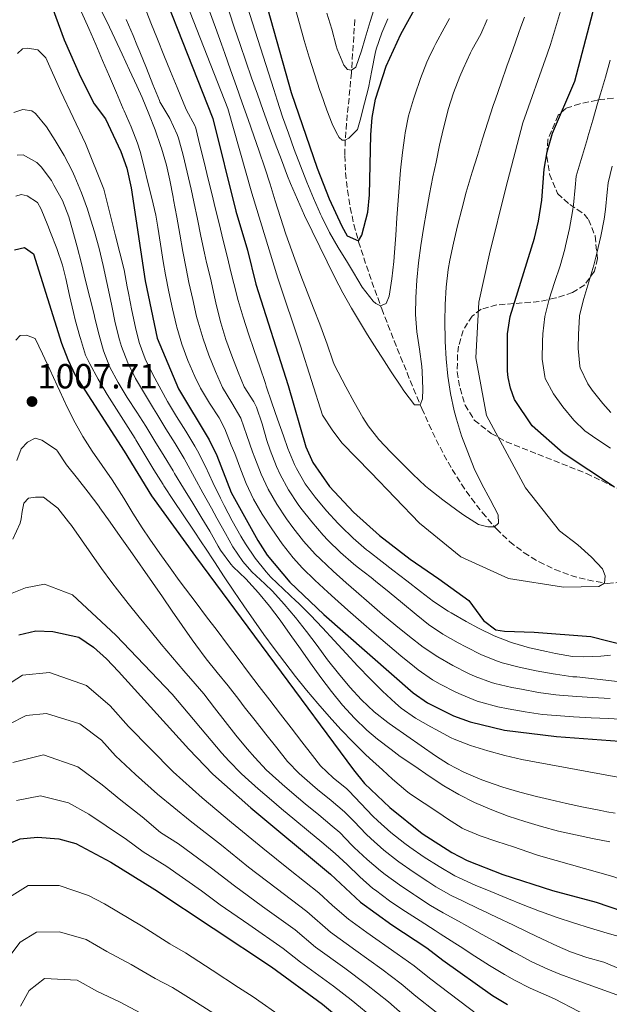
# Model space of a CAD drawing. Units: metres. Extents: x 637407 to 640847, y 4766829 to 4769195.
# Drawn here: x 639686 to 639855, y 4767182 to 4767464 of the extents above; entities that cross this region are included whole.
import ezdxf

# ---------------------------------------------------------------- set-up
doc = ezdxf.new("R2010")
doc.units = ezdxf.units.M
doc.header["$MEASUREMENT"] = 0
doc.linetypes.add('DGN Style 3', pattern=[2.435891, 1.739922, -0.695969])
for name, color, linetype, lineweight in [('Barranco lineal', 142, 'DGN Style 3', 13), ('Cota de punto acotado terreno', 7, 'Continuous', 0), ('Curva de nivel directora', 30, 'Continuous', 30), ('Curva de nivel intermedia', 30, 'Continuous', 0), ('Punto acotado terreno (símbolo)', 7, 'Continuous', 0), ('Zona arbolada', 92, 'DGN Style 3', 0)]:
    doc.layers.add(name, color=color, linetype=linetype, lineweight=lineweight)
doc.styles.add('Style-Arial', font='arial.ttf')

# ---------------------------------------------------------------- blocks, each defined once
blk = doc.blocks.new('5PATER')
at = {"layer": 'Punto acotado terreno (símbolo)', "linetype": 'Continuous', "lineweight": 0}
h = blk.add_hatch(color=51, dxfattribs=at)
edge = h.paths.add_edge_path()
edge.add_ellipse((0, 0), major_axis=(-0.11, -0.111), ratio=0.999422, start_angle=0, end_angle=360)

msp = doc.modelspace()

# ---------------------------------------------------------------- linework, layer by layer
at = {"layer": 'Barranco lineal', "color": 142, "linetype": 'DGN Style 3', "lineweight": 13}
for points in [[(639782.37, 4767464.14, 911.27), (639782.06, 4767459.3, 912.52), (639781.74, 4767454.47, 913.77), (639781.43, 4767449.64, 915), (639781.38, 4767448.93, 915.18), (639780.96, 4767444.1, 916.4), (639780.46, 4767439.27, 917.61), (639779.98, 4767434.44, 918.82), (639779.61, 4767429.6, 920), (639779.51, 4767425.19, 920.96), (639779.72, 4767420.23, 921.82), (639780.24, 4767415.25, 922.57), (639781.04, 4767410.3, 923.3), (639782.11, 4767405.45, 924.08), (639783.46, 4767400.53, 925.05), (639784.91, 4767395.94, 926.23)], [(639784.91, 4767395.94, 926.23), (639786.45, 4767391.36, 927.57), (639788.07, 4767386.78, 928.88), (639789.76, 4767382.2, 930), (639790.09, 4767381.32, 930.18), (639791.84, 4767376.73, 931.11), (639793.62, 4767372.15, 931.99), (639795.45, 4767367.57, 932.82), (639797.3, 4767362.99, 933.6), (639799.19, 4767358.41, 934.33), (639801.11, 4767353.83, 935), (639801.58, 4767352.71, 935.16), (639803.56, 4767348.21, 935.78), (639805.64, 4767343.81, 936.39), (639807.86, 4767339.5, 936.99), (639810.26, 4767335.27, 937.58), (639812.87, 4767331.1, 938.17), (639815.73, 4767326.98, 938.77), (639818.87, 4767322.9, 939.37), (639822.35, 4767318.85, 940), (639822.89, 4767318.26, 940.09), (639826.71, 4767314.58, 940.76), (639830.79, 4767311.43, 941.46), (639835.09, 4767308.78, 942.18), (639839.57, 4767306.62, 942.91), (639844.22, 4767304.91, 943.63), (639848.99, 4767303.62, 944.33), (639853.85, 4767302.74, 945), (639854.61, 4767302.65, 945.09), (639859.54, 4767303.02, 945.42)]]:
    msp.add_polyline3d(points, dxfattribs=at)
at = {"layer": 'Curva de nivel directora', "color": 30, "linetype": 'Continuous', "lineweight": 30, "flags": 128}
for points, elevation in [([(639719.88, 4767491.25), (639741.77, 4767435.84), (639748.32, 4767409.24), (639751.66, 4767398.11), (639754.05, 4767388.33), (639763.34, 4767359.33), (639768.31, 4767341.81), (639770.33, 4767337.25), (639775.16, 4767330.41), (639782, 4767323.06), (639789.44, 4767316.41), (639798.2, 4767309.62), (639806.37, 4767303.94), (639815.02, 4767297.79), (639819.22, 4767291.99), (639822.7, 4767289.34), (639825.15, 4767289), (639833.68, 4767288.65), (639849.88, 4767287.45), (639860.01, 4767284.81)], 950), ([(639751.46, 4767488.49), (639764.14, 4767443.29), (639771.6, 4767421.57), (639775.01, 4767412.84), (639778.61, 4767404.99), (639780.21, 4767402.2), (639783.39, 4767400.76), (639784.42, 4767402.39), (639786.07, 4767409.01), (639786.57, 4767413.98), (639786.94, 4767431.12), (639787.35, 4767436.1), (639788.33, 4767441.31), (639791.37, 4767450.82), (639795.57, 4767459.98), (639800.48, 4767468.98)], 925), ([(639856.69, 4767330.17), (639842, 4767339.99), (639833.1, 4767347.75), (639828.09, 4767355.3), (639826.92, 4767358.6), (639826.28, 4767361.66), (639826.02, 4767363.41), (639826.04, 4767374.16), (639826.79, 4767379.1), (639833.74, 4767401.55), (639834.89, 4767406.41), (639835.87, 4767412.44), (639836.57, 4767421.3), (639837.41, 4767426.23), (639838.89, 4767431.66), (639845.31, 4767446.51), (639852.1, 4767472.48)], 950), ([(639695.74, 4767467.75), (639699.21, 4767458.37), (639703.89, 4767447.78), (639707.82, 4767439.99), (639711.05, 4767435.73), (639715.44, 4767426.34), (639717.11, 4767421.63), (639718.4, 4767415.93), (639722.37, 4767389.3), (639725.83, 4767372.91), (639731.88, 4767358.34), (639740.65, 4767343.77), (639742.91, 4767339.31), (639747.02, 4767328.66), (639754.64, 4767314.95), (639757.33, 4767310.72), (639763.73, 4767303.01), (639773.48, 4767293.77), (639799.06, 4767271.34), (639803.17, 4767268.43), (639810.62, 4767264.69), (639815.4, 4767262.95), (639825.15, 4767260.57), (639840.07, 4767258.81), (639858.13, 4767257.49)], 975), ([(639684.96, 4767398.2), (639687.83, 4767398.86), (639690.41, 4767397.08), (639698.44, 4767371.49), (639700.21, 4767366.8), (639702.36, 4767362.28), (639716.37, 4767340.56), (639724.22, 4767327.77), (639736.78, 4767310.3), (639782.01, 4767249.2), (639785.17, 4767245.35), (639792.35, 4767238.41), (639801.67, 4767231.02), (639810.1, 4767225.58), (639814.52, 4767223.27), (639824.7, 4767219.29), (639838.97, 4767214.7), (639851.4, 4767211.36), (639874.31, 4767203.52)], 1000), ([(639686.23, 4767287.95), (639691.1, 4767289.08), (639695.91, 4767288.9), (639703.41, 4767287.21), (639707.63, 4767284.34), (639711.36, 4767281), (639714.79, 4767277.37), (639734.84, 4767255.19), (639741.76, 4767247.99), (639752.61, 4767238.37), (639775.43, 4767219.31), (639784, 4767211.35), (639792.99, 4767204.82), (639803.02, 4767198.24), (639807.57, 4767194.67), (639821.77, 4767184.57), (639826.04, 4767182.01)], 1025), ([(639647.15, 4767165), (639672.93, 4767216.75), (639675.56, 4767220.94), (639678.91, 4767224.65), (639682.76, 4767227.84), (639686.61, 4767229.46), (639691.59, 4767229.99), (639697.65, 4767229.48), (639702.52, 4767228.18), (639712.59, 4767222.79), (639725.19, 4767214.94), (639758.52, 4767192.78), (639773.15, 4767182.12), (639784.62, 4767172.46)], 1050)]:
    msp.add_lwpolyline(points, dxfattribs=dict(at, elevation=elevation))
at = {"layer": 'Curva de nivel intermedia', "color": 30, "linetype": 'Continuous', "lineweight": 0, "flags": 128}
for points, elevation in [([(639728.3, 4767484.01), (639746.02, 4767438.64), (639752.94, 4767414.39), (639760.36, 4767390.1), (639766.81, 4767370.72), (639773.1, 4767350.79), (639775.89, 4767346.63), (639778.62, 4767342.91), (639786.92, 4767334.42), (639800.92, 4767319.94), (639812.67, 4767310.24), (639826.3, 4767304.06), (639842.07, 4767301.58), (639852.15, 4767301.71), (639853.85, 4767302.74), (639854.03, 4767304.85), (639853.22, 4767306.77), (639850.11, 4767310.2)], 945), ([(639859.96, 4767263.65), (639854.96, 4767263.91), (639849.97, 4767264.18), (639844.98, 4767264.46), (639839.99, 4767264.76), (639836.11, 4767265.11), (639831.15, 4767265.83), (639826.23, 4767266.71), (639823.26, 4767267.31), (639818.43, 4767268.61), (639817.42, 4767268.94), (639812.77, 4767270.77), (639811.25, 4767271.47), (639806.81, 4767273.77), (639804.64, 4767275.03), (639800.52, 4767277.86), (639799.4, 4767278.75), (639795.53, 4767281.9), (639791.69, 4767285.11), (639787.91, 4767288.37), (639784.15, 4767291.65), (639780.4, 4767294.97), (639776.67, 4767298.3), (639774.63, 4767300.13), (639770.96, 4767303.53), (639767.38, 4767307.02), (639764.68, 4767309.98), (639761.59, 4767313.93), (639758.61, 4767318.24), (639755.89, 4767322.43), (639753.38, 4767326.76), (639751.28, 4767331.29), (639749.78, 4767335.14), (639747.99, 4767339.81), (639747.03, 4767342.24), (639745.19, 4767346.88), (639743.54, 4767350.08), (639740.75, 4767354.25), (639738.17, 4767358.54), (639736.59, 4767361.91), (639734.61, 4767366.5), (639732.88, 4767371.2), (639731.47, 4767376), (639731.37, 4767376.4), (639730.22, 4767381.27), (639729.17, 4767386.15), (639728.23, 4767391.06), (639727.56, 4767394.84), (639726.77, 4767399.78), (639726, 4767404.72), (639725.55, 4767407.59), (639725.44, 4767408.16), (639724.28, 4767413.02), (639723.02, 4767417.86), (639722.17, 4767421.5), (639720.99, 4767426.36), (639720.23, 4767428.79), (639718.36, 4767433.43), (639716.34, 4767438.01), (639716.1, 4767438.59), (639714.15, 4767443.2), (639712.19, 4767447.8), (639710.21, 4767452.39), (639708.23, 4767456.98), (639706.24, 4767461.57), (639704.19, 4767466.3)], 970), ([(639709.97, 4767466.51), (639712.15, 4767462.01), (639713.71, 4767458.76), (639715.84, 4767454.24), (639717.93, 4767449.7), (639719.99, 4767445.14), (639721.5, 4767441.79), (639723.46, 4767437.19), (639725.27, 4767432.53), (639726.9, 4767427.81), (639727.08, 4767427.27), (639728.46, 4767422.46), (639729.42, 4767418.17), (639730.36, 4767413.26), (639730.51, 4767412.5), (639731.41, 4767407.58), (639732.28, 4767402.66), (639733.16, 4767397.74), (639734.09, 4767392.83), (639734.9, 4767388.83), (639735.97, 4767383.95), (639737.11, 4767379.09), (639737.52, 4767377.5), (639738.94, 4767372.71), (639740.61, 4767367.99), (639742.46, 4767363.35), (639744.46, 4767358.75), (639747.21, 4767354.32), (639749.72, 4767349.99), (639751.45, 4767345.04), (639753.06, 4767340.31), (639753.71, 4767338.57), (639755.53, 4767333.92), (639757.56, 4767329.65), (639760.07, 4767325.33), (639762.83, 4767321.15), (639764.59, 4767318.66), (639767.66, 4767314.72), (639771.04, 4767311.03), (639772.5, 4767309.59), (639776.14, 4767306.16), (639779.86, 4767302.83), (639782.73, 4767300.31), (639786.49, 4767297.03), (639790.28, 4767293.78), (639794.12, 4767290.57), (639798.01, 4767287.44), (639801.97, 4767284.39), (639806.12, 4767281.59), (639810.45, 4767279.1), (639814.92, 4767276.86), (639816.79, 4767276.02), (639821.47, 4767274.26), (639822.44, 4767273.97), (639827.31, 4767272.84), (639830.04, 4767272.31), (639834.96, 4767271.42), (639839.91, 4767270.71), (639840.94, 4767270.59), (639845.92, 4767270.21), (639850.41, 4767269.94), (639855.4, 4767269.7)], 965), ([(639722.21, 4767467.86), (639724.04, 4767463.21), (639725.89, 4767458.56), (639727.76, 4767453.93), (639729.64, 4767449.3), (639731.53, 4767444.67), (639733.43, 4767440.05), (639734.19, 4767438.23), (639736.56, 4767433.83), (639736.84, 4767433), (639738.03, 4767428.14), (639739.23, 4767423.29), (639740.41, 4767418.43), (639741.6, 4767413.57), (639742.33, 4767410.58), (639743.51, 4767405.72), (639744.7, 4767400.86), (639745.8, 4767396.35), (639746.98, 4767391.49), (639747.71, 4767388.53), (639748.99, 4767383.7), (639750.42, 4767378.9), (639751.95, 4767374.14), (639753.54, 4767369.4), (639755.17, 4767364.67), (639756.78, 4767359.93), (639757.04, 4767359.13), (639758.64, 4767354.39), (639760.27, 4767349.67), (639761.93, 4767344.95), (639763.23, 4767341.31), (639765.11, 4767336.68), (639765.67, 4767335.53), (639768.19, 4767331.21), (639771.06, 4767327.32), (639774.23, 4767323.45), (639777.62, 4767319.77), (639778.35, 4767319.05), (639781.94, 4767315.58), (639785.72, 4767312.29), (639786.25, 4767311.88), (639790.2, 4767308.82), (639793.26, 4767306.45), (639797.21, 4767303.39), (639801.16, 4767300.33), (639804.91, 4767297.42), (639809.11, 4767294.71), (639809.9, 4767294.24), (639814.21, 4767291.71), (639817.74, 4767289.78), (639822.24, 4767287.6), (639826.9, 4767285.79), (639827.53, 4767285.57), (639832.33, 4767284.18), (639837.21, 4767283.09), (639839.75, 4767282.6), (639844.67, 4767281.73), (639847.78, 4767281.56), (639852.77, 4767281.83), (639855.54, 4767282.05)], 955), ([(639740.82, 4767466.57), (639742.5, 4767461.86), (639744.18, 4767457.15), (639745.15, 4767454.42), (639746.83, 4767449.71), (639748.5, 4767445), (639750.16, 4767440.28), (639751.82, 4767435.57), (639753.48, 4767430.85), (639755.02, 4767426.47), (639756.62, 4767421.73), (639758.14, 4767416.96), (639759.62, 4767412.19), (639761.11, 4767407.41), (639762.66, 4767402.66), (639763.48, 4767400.25), (639765.17, 4767395.55), (639766.92, 4767390.86), (639768.71, 4767386.2), (639770.52, 4767381.53), (639772.32, 4767376.87), (639774.09, 4767372.19), (639774.48, 4767371.15), (639776.06, 4767366.41), (639776.47, 4767365.37), (639778.72, 4767360.91), (639779.8, 4767358.95), (639782.16, 4767354.55), (639784.63, 4767350.21), (639786.15, 4767347.82), (639789.22, 4767343.87), (639792.65, 4767340.24), (639795.42, 4767337.47), (639798.96, 4767333.93), (639802.62, 4767330.53), (639803.59, 4767329.7), (639807.51, 4767326.59), (639811.55, 4767323.65), (639813.59, 4767322.18), (639817.78, 4767319.47), (639820.41, 4767318.87), (639822.35, 4767318.85), (639823.49, 4767319.87), (639823.39, 4767322.25), (639821.13, 4767326.68), (639818.67, 4767331.06), (639816.51, 4767335.57), (639814.67, 4767340.22), (639812.94, 4767344.89), (639811.42, 4767349.67), (639810.77, 4767352.1), (639809.73, 4767357.04), (639808.99, 4767362), (639808.51, 4767366.97), (639808.26, 4767371.94), (639808.24, 4767372.54), (639808.15, 4767377.53), (639808.22, 4767382.54), (639808.52, 4767387.54), (639809.12, 4767392.52), (639809.6, 4767395.22), (639810.63, 4767400.15), (639811.75, 4767405.03), (639812.96, 4767409.87), (639814.26, 4767414.68), (639815.66, 4767419.48), (639815.95, 4767420.43), (639817.43, 4767425.21), (639818.91, 4767429.99), (639820.42, 4767434.75), (639821.98, 4767439.5), (639822.6, 4767441.32), (639824.24, 4767446.05), (639825.88, 4767450.77), (639827.55, 4767455.49), (639829.23, 4767460.2), (639829.9, 4767462.07), (639830.93, 4767464.84)], 940), ([(639746.43, 4767466.33), (639747.98, 4767461.7), (639749.59, 4767456.97), (639751.2, 4767452.24), (639752.84, 4767447.51), (639754.5, 4767442.8), (639756.17, 4767438.09), (639757.87, 4767433.38), (639759.6, 4767428.69), (639761.35, 4767424), (639763.13, 4767419.33), (639763.97, 4767417.21), (639765.93, 4767412.61), (639768.01, 4767408.07), (639770.18, 4767403.56), (639772.37, 4767399.06), (639774.43, 4767394.79), (639776.65, 4767390.3), (639778.95, 4767385.86), (639781.38, 4767381.5), (639783.38, 4767378.14), (639786.02, 4767373.89), (639788.69, 4767369.66), (639790.08, 4767367.48), (639792.8, 4767363.29), (639795.53, 4767359.1), (639796.42, 4767357.78), (639799.45, 4767353.8), (639801.11, 4767353.83), (639801.74, 4767355.56), (639801.81, 4767358.31), (639801.65, 4767363.31), (639801.52, 4767364.77), (639800.84, 4767369.74), (639800.12, 4767374.7), (639799.75, 4767379.67), (639799.79, 4767384.51), (639800.08, 4767389.5), (639800.58, 4767394.49), (639801.27, 4767399.47), (639802.05, 4767404.34), (639802.89, 4767409.27), (639803.78, 4767414.18), (639804.73, 4767419.09), (639805.6, 4767423.33), (639806.64, 4767428.22), (639807.76, 4767433.09), (639808.99, 4767437.94), (639809.12, 4767438.44), (639810.6, 4767443.21), (639812.38, 4767447.89), (639813.33, 4767450.08), (639815.47, 4767454.59), (639815.99, 4767455.62), (639818.41, 4767459.99), (639820.25, 4767464.18)], 935), ([(639751.58, 4767467.98), (639753.07, 4767463.21), (639754.58, 4767458.44), (639756.11, 4767453.68), (639757.64, 4767448.92), (639759.17, 4767444.16), (639760.16, 4767441.09), (639761.72, 4767436.34), (639763.35, 4767431.62), (639765.05, 4767426.92), (639766.82, 4767422.25), (639768.66, 4767417.6), (639770.58, 4767412.97), (639772.58, 4767408.37), (639772.9, 4767407.65), (639775.12, 4767403.16), (639777.61, 4767398.84), (639780.23, 4767394.57), (639782, 4767391.69), (639784.44, 4767387.52), (639787.57, 4767383.53), (639788.36, 4767382.78), (639789.76, 4767382.2), (639791.3, 4767382.78), (639792.2, 4767384.95), (639792.92, 4767389.91), (639793.52, 4767394.87), (639793.75, 4767397.39), (639794.09, 4767402.38), (639794.41, 4767407.37), (639794.73, 4767412.36), (639795.01, 4767416.08), (639795.46, 4767421.06), (639796, 4767426.03), (639796.67, 4767430.99), (639796.78, 4767431.68), (639797.77, 4767436.58), (639799.14, 4767441.39), (639799.51, 4767442.53), (639801.14, 4767447.27), (639802.97, 4767451.91), (639803.54, 4767453.2), (639804.93, 4767456.13), (639805.52, 4767457.29), (639807.92, 4767461.68), (639809.45, 4767464.49)], 930), ([(639765.22, 4767467.83), (639766.53, 4767463), (639767.9, 4767458.19), (639769.34, 4767453.41), (639770.85, 4767448.64), (639772.39, 4767443.88), (639772.72, 4767442.88), (639774.39, 4767438.17), (639775.93, 4767434.3), (639777.02, 4767431.94), (639777.88, 4767430.35), (639778.78, 4767429.64), (639779.61, 4767429.6), (639780.65, 4767430.18), (639783.1, 4767432.71), (639783.94, 4767435.33), (639785.17, 4767440.18), (639786.26, 4767444.63), (639787.24, 4767449.53), (639788.21, 4767454.43), (639788.5, 4767455.63), (639790.08, 4767460.37), (639791.83, 4767464.39)], 920), ([(639774.35, 4767466.03), (639775.78, 4767461.44), (639777, 4767456.59), (639777.27, 4767455.65), (639779.24, 4767451.09), (639780.26, 4767449.84), (639781.43, 4767449.64), (639782.69, 4767450.5), (639784.28, 4767455.24), (639785.36, 4767458.79), (639786.79, 4767463.58), (639788.29, 4767468.5)], 915), ([(639850.11, 4767310.2), (639846.17, 4767313.73), (639840.89, 4767317.74), (639831.2, 4767330.02), (639820.02, 4767350.75), (639816.95, 4767367.21), (639817.87, 4767383.17), (639820.89, 4767397.02), (639825.58, 4767415.94), (639830.4, 4767434.53), (639837.42, 4767454.22), (639838.33, 4767456.97), (639839.8, 4767461.75), (639841.26, 4767466.54)], 945), ([(639716.96, 4767464.2), (639718.95, 4767459.61), (639720.04, 4767456.95), (639720.88, 4767454.88), (639722.74, 4767450.24), (639724.6, 4767445.6), (639726.47, 4767440.96), (639726.61, 4767440.62), (639729.19, 4767436.33), (639729.48, 4767435.8), (639731.56, 4767431.24), (639731.9, 4767430.16), (639733.21, 4767425.32), (639734.42, 4767420.47), (639735.54, 4767415.6), (639736.35, 4767411.91), (639737.36, 4767407.02), (639738.35, 4767402.11), (639739.36, 4767397.22), (639739.94, 4767394.59), (639741.13, 4767389.73), (639741.38, 4767388.72), (639742.4, 4767383.83), (639742.76, 4767382.16), (639744.01, 4767377.32), (639745.49, 4767372.55), (639747.17, 4767367.83), (639748.99, 4767363.16), (639750.75, 4767358.93), (639753.44, 4767354.7), (639754.26, 4767353.11), (639755.83, 4767348.36), (639757.23, 4767343.56), (639758.15, 4767340.81), (639759.95, 4767336.15), (639761, 4767333.81), (639763.41, 4767329.42), (639766.19, 4767325.26), (639766.95, 4767324.22), (639770.02, 4767320.26), (639773.29, 4767316.49), (639774.69, 4767315.04), (639778.27, 4767311.53), (639782, 4767308.21), (639783.05, 4767307.36), (639787.01, 4767304.3), (639788.31, 4767303.28), (639792.19, 4767300.14), (639796.03, 4767296.94), (639799.88, 4767293.75)], 960), ([(639685.87, 4767454.48), (639687.29, 4767455.78), (639688.73, 4767455.97), (639691.62, 4767455.47), (639693.93, 4767453.19), (639698.2, 4767443.57), (639705.34, 4767428.69), (639710.57, 4767415.6), (639713.91, 4767402.21), (639716.34, 4767392.47), (639717.24, 4767387.55), (639717.58, 4767385.74), (639718.54, 4767380.83), (639719.59, 4767375.95), (639720.7, 4767371.69), (639722.4, 4767366.98), (639724.54, 4767362.46), (639726.93, 4767358.05), (639728.78, 4767354.79), (639731.36, 4767350.49), (639734.03, 4767346.27), (639736.6, 4767341.98), (639737.36, 4767340.57), (639739.61, 4767336.11), (639741.75, 4767331.59), (639743.92, 4767327.08), (639744.97, 4767324.98), (639747.31, 4767320.57), (639749.76, 4767316.21), (639751.06, 4767314.02), (639753.82, 4767309.83), (639756.96, 4767305.93), (639758.33, 4767304.46), (639761.95, 4767301), (639765.6, 4767297.59), (639766.14, 4767297.08), (639769.66, 4767293.54), (639773.1, 4767289.92), (639776.49, 4767286.25), (639779.87, 4767282.57), (639783.27, 4767278.91), (639786.73, 4767275.3), (639790.29, 4767271.77), (639793.98, 4767268.36), (639795.65, 4767266.91), (639799.74, 4767264.03), (639804.12, 4767261.6), (639805.53, 4767260.82), (639809.93, 4767258.45), (639810.79, 4767258.04), (639815.44, 4767256.2), (639820.45, 4767254.66), (639825.29, 4767253.34), (639830.15, 4767252.15), (639857.66, 4767247.11)], 980), ([(639855.56, 4767341.41), (639851.36, 4767344.13), (639848.14, 4767346.32), (639845.06, 4767349.39), (639841.88, 4767353.24), (639839.26, 4767356.97), (639836.88, 4767361.36), (639836.73, 4767361.9), (639836.02, 4767366.85), (639836.07, 4767371.89), (639836.2, 4767374.12), (639836.72, 4767379.09), (639838.01, 4767384.07), (639839.54, 4767388.86), (639841.09, 4767393.61), (639842.45, 4767398.4), (639842.69, 4767399.38), (639843.78, 4767404.26), (639844.7, 4767409.18), (639844.97, 4767411.1), (639845.42, 4767416.08), (639845.7, 4767419.34), (639847.1, 4767424.08), (639847.48, 4767425.34), (639848.9, 4767430.12), (639849.04, 4767430.58), (639850.45, 4767435.35), (639851.85, 4767440.08), (639852.69, 4767442.9), (639854.11, 4767447.69), (639855.44, 4767452.5)], 955), ([(639728.29, 4767346.96), (639725.68, 4767351.23), (639724.79, 4767352.71), (639722.16, 4767357), (639719.63, 4767361.33), (639717.37, 4767365.79), (639715.58, 4767370.47), (639715.01, 4767372.43), (639713.84, 4767377.29), (639712.8, 4767382.18), (639712.41, 4767383.94), (639711.37, 4767388.83), (639710.33, 4767393.72), (639709.18, 4767398.58), (639707.84, 4767403.39), (639706.38, 4767408.18), (639705.87, 4767409.84), (639704.17, 4767414.54), (639702.21, 4767419.14), (639701.46, 4767420.78), (639699.18, 4767425.23), (639696.64, 4767429.52), (639694.14, 4767433.45), (639690.95, 4767437.23), (639689.95, 4767437.97), (639687.4, 4767438.36), (639684.81, 4767437.49)], 985), ([(639685.73, 4767425.31), (639687.5, 4767425.4), (639691.42, 4767423.2), (639692.61, 4767422), (639695.56, 4767418.01), (639696.29, 4767416.74), (639698.69, 4767412.32), (639700.51, 4767407.69), (639701.58, 4767403.9), (639702.89, 4767399.08), (639704.13, 4767394.24), (639705.33, 4767389.4), (639706.52, 4767384.54), (639707.74, 4767379.69), (639708.01, 4767378.62), (639709.21, 4767373.76), (639710.46, 4767369.24), (639712.29, 4767364.6), (639714.62, 4767360.18), (639717.24, 4767355.92), (639720, 4767351.72), (639722.57, 4767347.67), (639725.17, 4767343.4), (639727.77, 4767339.13), (639730.37, 4767334.86), (639730.79, 4767334.17), (639733.39, 4767329.9), (639736, 4767325.63), (639738.6, 4767321.36), (639740.87, 4767317.64), (639743.29, 4767313.26), (639743.92, 4767312.16), (639746.89, 4767308.13), (639747.56, 4767307.38), (639751.19, 4767303.95), (639754.79, 4767299.98), (639757.94, 4767296.1), (639760.96, 4767292.11), (639763.89, 4767288.03), (639766.79, 4767283.9), (639769.69, 4767279.76), (639772.65, 4767275.66), (639775.69, 4767271.65), (639778.88, 4767267.77), (639782.23, 4767264.08), (639785.8, 4767260.62), (639788.83, 4767258.05), (639792.8, 4767255.02), (639795.35, 4767253.08), (639799.52, 4767250.24)], 990), ([(639855.66, 4767351.58), (639853.37, 4767354.14), (639850.25, 4767358.02), (639849.02, 4767359.82), (639846.87, 4767364.35), (639846.75, 4767364.91), (639846.31, 4767369.91), (639846.35, 4767374.08), (639846.65, 4767379.07), (639846.7, 4767379.37), (639847.87, 4767384.26), (639849.33, 4767389.04), (639850.78, 4767393.82), (639851.64, 4767397.21), (639852.72, 4767402.09), (639853.68, 4767407), (639854.08, 4767409.76), (639854.59, 4767414.73), (639854.87, 4767417.37), (639856.05, 4767422.19)], 960), ([(639685.33, 4767413.61), (639686.88, 4767414.03), (639688.65, 4767413.67), (639691.57, 4767411.79), (639692.64, 4767409.8), (639694.51, 4767405.19), (639695.29, 4767403.2), (639697.12, 4767398.54), (639698.71, 4767393.8), (639699.66, 4767389.99), (639700.7, 4767385.1), (639701.84, 4767380.24), (639702.39, 4767378.19), (639703.73, 4767373.37), (639703.88, 4767372.81), (639705.33, 4767368.02), (639706.55, 4767365.51), (639708.93, 4767361.1), (639711.49, 4767356.8), (639714.14, 4767352.57), (639716.82, 4767348.36), (639719.47, 4767344.12), (639719.68, 4767343.77), (639722.26, 4767339.48), (639724.85, 4767335.21), (639727.51, 4767330.97), (639727.74, 4767330.61), (639730.48, 4767326.43), (639733.26, 4767322.27), (639736.05, 4767318.13), (639738.82, 4767313.97), (639739.44, 4767313.03), (639742.17, 4767308.84), (639745, 4767304.55), (639747.79, 4767300.39), (639750.61, 4767296.24), (639753.47, 4767292.12), (639756.37, 4767288.03), (639759.32, 4767283.97), (639762.33, 4767279.96), (639765.39, 4767276), (639768.53, 4767272.09), (639771.74, 4767268.25), (639775.02, 4767264.47), (639778.39, 4767260.77), (639781.86, 4767257.15), (639785.42, 4767253.63), (639786.54, 4767252.56), (639790.26, 4767249.21), (639793.16, 4767246.57), (639796.96, 4767243.32), (639798.05, 4767242.48), (639802.17, 4767239.66), (639806.37, 4767236.93), (639808.86, 4767235.23), (639813.11, 4767232.57), (639813.66, 4767232.28)], 995), ([(639685.41, 4767372.3), (639686.6, 4767373.65), (639688.43, 4767373.79), (639690.88, 4767372.78), (639693.01, 4767368.45), (639695.1, 4767363.9), (639697.19, 4767359.36), (639697.97, 4767357.68), (639700.1, 4767353.15), (639702.32, 4767348.67), (639704.52, 4767344.73), (639707.22, 4767340.52), (639710.07, 4767336.41), (639712.9, 4767332.29), (639713.57, 4767331.27), (639716.25, 4767327.04), (639718.89, 4767322.8), (639721.56, 4767318.57), (639723.72, 4767315.28), (639726.58, 4767311.17), (639729.51, 4767307.12), (639732.14, 4767303.51), (639733.95, 4767301.11), (639736.95, 4767297.11), (639739.95, 4767293.11), (639742.95, 4767289.11), (639745.95, 4767285.11), (639748.96, 4767281.12), (639751.97, 4767277.13), (639754.99, 4767273.14), (639758.02, 4767269.17), (639761.06, 4767265.2), (639764.11, 4767261.23), (639767.17, 4767257.28), (639770.25, 4767253.34), (639772.57, 4767250.4), (639776.18, 4767246.95), (639780.06, 4767243.81), (639780.69, 4767243.22), (639784.13, 4767239.6), (639787.55, 4767235.96), (639788.96, 4767234.59), (639792.71, 4767231.28), (639796.64, 4767228.18), (639798.14, 4767227.09), (639802.25, 4767224.25), (639806.46, 4767221.55), (639810.98, 4767218.88), (639812.22, 4767218.26), (639816.79, 4767216.23), (639821.27, 4767214.37), (639825.9, 4767212.47), (639830.53, 4767210.6), (639835.19, 4767208.79), (639835.53, 4767208.67), (639840.23, 4767206.97), (639844.98, 4767205.4), (639849.76, 4767203.91), (639854.55, 4767202.48), (639859.35, 4767201.09)], 1005), ([(639856.88, 4767236.79), (639854.46, 4767237.23), (639852.73, 4767237.55), (639847.83, 4767238.51), (639842.94, 4767239.57), (639838.07, 4767240.7), (639834.38, 4767241.59), (639829.54, 4767242.85), (639824.76, 4767244.29), (639820.03, 4767245.93), (639818.23, 4767246.61), (639813.6, 4767248.59), (639809.16, 4767250.89), (639805.42, 4767253.25), (639801.32, 4767256.11), (639797.22, 4767258.97), (639793.13, 4767261.85), (639792.24, 4767262.48), (639791.79, 4767262.79), (639787.89, 4767265.89), (639784.28, 4767269.3), (639780.9, 4767272.96), (639777.69, 4767276.82), (639774.59, 4767280.79), (639771.55, 4767284.84), (639768.5, 4767288.88), (639765.4, 4767292.86), (639762.19, 4767296.71), (639758.8, 4767300.38), (639756.58, 4767302.48), (639752.94, 4767305.92), (639750.31, 4767308.96), (639747.49, 4767313.09), (639745.34, 4767316.94), (639742.92, 4767321.31), (639741.31, 4767324.23), (639738.9, 4767328.61), (639736.49, 4767332.99), (639734.08, 4767337.37), (639733.49, 4767338.42), (639730.93, 4767342.72), (639728.29, 4767346.96)], 985), ([(639685.69, 4767337.81), (639686.91, 4767341.2), (639688.7, 4767343.06), (639690.9, 4767344.2), (639692.85, 4767343.69), (639697, 4767340.88), (639697.28, 4767340.55), (639699.9, 4767336.61), (639702.97, 4767332.67), (639706.07, 4767328.74), (639709.08, 4767324.75), (639709.43, 4767324.27), (639712.33, 4767320.19), (639715.22, 4767316.11), (639718.1, 4767312.03), (639720.97, 4767307.94), (639721.6, 4767307.04), (639724.46, 4767302.94), (639727.31, 4767298.83), (639730.15, 4767294.72), (639733, 4767290.61), (639735.84, 4767286.5), (639736.84, 4767285.05), (639739.82, 4767281.04), (639742.96, 4767277.14), (639746.14, 4767273.27), (639749.22, 4767269.34), (639750.72, 4767267.28), (639753.81, 4767263.35), (639756.91, 4767259.42), (639760.02, 4767255.51), (639763.14, 4767251.59), (639766.46, 4767248.15), (639770.25, 4767244.87), (639771.68, 4767243.63), (639775.56, 4767240.47), (639779.37, 4767237.24), (639782.14, 4767234.4), (639785.58, 4767230.77), (639786.91, 4767229.54), (639790.67, 4767226.25), (639794.6, 4767223.16), (639794.98, 4767222.88), (639799.07, 4767220.01), (639803.25, 4767217.27), (639805.59, 4767215.76), (639809.92, 4767213.26), (639813.34, 4767211.6), (639817.85, 4767209.44), (639818.55, 4767209.11), (639823.06, 4767206.95), (639827.57, 4767204.8), (639832.09, 4767202.64), (639835.84, 4767200.85), (639840.36, 4767198.7), (639844.06, 4767197.11), (639848.79, 4767195.5), (639853.62, 4767194.13), (639868.41, 4767187.92)], 1010), ([(639684.55, 4767315.31), (639686.58, 4767319.87), (639686.93, 4767321.1), (639687.22, 4767323.26), (639687.68, 4767325.6), (639689.04, 4767327.06), (639690.97, 4767327.38), (639693.3, 4767327.31), (639697.35, 4767324.22), (639700.45, 4767320.3), (639701.26, 4767319.2), (639704.2, 4767315.13), (639707.06, 4767311.03), (639709.91, 4767306.93), (639712.85, 4767302.9), (639714.44, 4767300.83), (639717.54, 4767296.91), (639720.67, 4767293.01), (639723.82, 4767289.12), (639727, 4767285.26), (639730.21, 4767281.43), (639733.45, 4767277.62), (639736.72, 4767273.83), (639739.18, 4767271.03), (639742.19, 4767267.03), (639745.23, 4767263.05), (639748.34, 4767259.12), (639751.53, 4767255.27), (639753.71, 4767252.79), (639757.14, 4767249.15), (639757.86, 4767248.47), (639761.58, 4767245.13), (639764.37, 4767242.7), (639768.2, 4767239.48), (639772.06, 4767236.31), (639775.91, 4767233.12), (639778.06, 4767231.27), (639781.5, 4767227.64), (639782.19, 4767226.95), (639785.86, 4767223.55), (639789.67, 4767220.31), (639791.07, 4767219.22), (639795.12, 4767216.29), (639799.27, 4767213.49), (639799.83, 4767213.12), (639804.03, 4767210.4), (639807.62, 4767208.25), (639812, 4767205.84), (639814.42, 4767204.52), (639818.79, 4767202.09), (639823.16, 4767199.66), (639827.53, 4767197.23), (639828.65, 4767196.62), (639833.06, 4767194.27), (639837.58, 4767192.12), (639841.05, 4767190.7), (639845.74, 4767188.96), (639859.46, 4767184)], 1015), ([(639684.33, 4767299.89), (639688.13, 4767301.35), (639693.59, 4767302.44), (639701.62, 4767299.38), (639713.96, 4767287.8)], 1020), ([(639799.88, 4767293.75), (639803.45, 4767290.9), (639807.57, 4767288.08), (639811.92, 4767285.6), (639814.1, 4767284.44), (639818.58, 4767282.19), (639823.21, 4767280.32), (639824.5, 4767279.92), (639829.35, 4767278.66), (639834.23, 4767277.64), (639839.16, 4767276.76), (639839.83, 4767276.65), (639844.78, 4767275.91), (639845.85, 4767275.87), (639864.94, 4767273.67)], 960), ([(639713.96, 4767287.8), (639730.11, 4767270.87), (639744.27, 4767253.99), (639746.29, 4767251.78), (639749.81, 4767248.23), (639750.99, 4767247.14), (639754.71, 4767243.81), (639758.49, 4767240.53), (639761.38, 4767238.09), (639765.22, 4767234.89), (639769.07, 4767231.7), (639772.92, 4767228.51), (639776.74, 4767225.29), (639780.21, 4767222.1), (639783.8, 4767218.61), (639787.54, 4767215.29), (639788.24, 4767214.73), (639792.26, 4767211.75), (639796.41, 4767208.97), (639796.91, 4767208.65), (639801.11, 4767205.95), (639805.32, 4767203.25), (639806.79, 4767202.3), (639811, 4767199.59), (639812.53, 4767198.61), (639816.73, 4767195.9), (639820.95, 4767193.22), (639825.21, 4767190.59), (639828.1, 4767188.94), (639832.58, 4767186.72), (639837.15, 4767184.68), (639839.5, 4767183.67), (639853.42, 4767176.39)], 1020), ([(639682.38, 4767273.25), (639687.3, 4767276.36), (639695.04, 4767277.12), (639705.63, 4767273.37), (639712.33, 4767267.53), (639717.65, 4767261.65), (639723.89, 4767255.25), (639730.39, 4767248.71), (639738.65, 4767241.2), (639747.1, 4767234.17), (639756.02, 4767226.75), (639763.83, 4767220.51), (639772.04, 4767214), (639775.97, 4767210.36), (639780.52, 4767206.46), (639785.79, 4767202.63), (639794.47, 4767196.57), (639799.34, 4767193.08), (639803.71, 4767189.54), (639809.61, 4767185.09), (639817.53, 4767179.02)], 1030), ([(639661.57, 4767238.8), (639664.51, 4767243.37), (639668.17, 4767247.21), (639672.24, 4767251.34), (639679.33, 4767257.92), (639683.43, 4767262.3), (639688.37, 4767264.77), (639694.18, 4767265.34), (639703.64, 4767262.4), (639709.88, 4767257.69), (639713.86, 4767253.29), (639719.65, 4767247.89), (639725.94, 4767242.23), (639735.28, 4767234.64), (639744.24, 4767227.62), (639751.97, 4767221.37), (639759.9, 4767215.31), (639768.66, 4767208.7), (639775.43, 4767202.75), (639782.63, 4767197.5), (639790.09, 4767192.15), (639795.66, 4767187.93), (639799.85, 4767184.41), (639805.61, 4767179.82)], 1035), ([(639684.49, 4767251.36), (639693.32, 4767253.56), (639703.14, 4767250.09), (639710.08, 4767244.92), (639715.41, 4767240.53), (639721.49, 4767235.75), (639726.81, 4767231.28), (639731.92, 4767228.07), (639741.37, 4767221.08), (639747.91, 4767215.99), (639755.98, 4767210.1), (639765.28, 4767203.39), (639771.14, 4767198.44), (639779.47, 4767192.38), (639785.72, 4767187.73), (639791.98, 4767182.77), (639795.98, 4767179.28)], 1040), ([(639799.52, 4767250.24), (639803.63, 4767247.42), (639807.81, 4767244.68), (639812.12, 4767242.13), (639816.64, 4767239.84), (639821.53, 4767237.76), (639826.25, 4767235.98), (639831.01, 4767234.39), (639835.81, 4767232.98), (639840.65, 4767231.71), (639845.51, 4767230.57), (639850.4, 4767229.54), (639855.31, 4767228.6)], 990), ([(639685.55, 4767240.41), (639692.45, 4767241.78), (639700.4, 4767239.79), (639706.3, 4767236.55), (639711.17, 4767233.18), (639717.04, 4767229.27), (639721.82, 4767225.71), (639728.55, 4767221.51), (639738.5, 4767214.54), (639743.85, 4767210.61), (639752.05, 4767204.9), (639761.9, 4767198.08), (639766.85, 4767194.14), (639776.31, 4767187.25), (639781.35, 4767183.32), (639788.3, 4767177.62)], 1045), ([(639813.66, 4767232.28), (639818.25, 4767230.3), (639823, 4767228.71), (639827.77, 4767227.2), (639829.66, 4767226.54), (639834.39, 4767224.91), (639836.27, 4767224.36), (639856.2, 4767218.69), (639875.27, 4767212), (639884.65, 4767207.85), (639890.15, 4767206.9), (639894.09, 4767206.69), (639903.88, 4767207.09), (639921.35, 4767209.02), (639941.49, 4767208.79), (639944.11, 4767208.7), (639946.15, 4767208.64), (639951.15, 4767208.55), (639956.15, 4767208.55), (639961.15, 4767208.62), (639965.28, 4767208.74), (639970.28, 4767208.98), (639975.27, 4767209.37), (639980.24, 4767209.96)], 995), ([(639672.63, 4767196.3), (639678, 4767205.95), (639682.78, 4767212.27), (639688.93, 4767216.12), (639697.77, 4767216.14), (639706.19, 4767213.23), (639710.73, 4767210.81), (639721.8, 4767204.22), (639729.39, 4767199.44), (639733.92, 4767196.77), (639741.55, 4767191.86), (639749.06, 4767186.91), (639753.27, 4767184.17), (639761.94, 4767178.13)], 1055), ([(639675.37, 4767181.96), (639678.05, 4767187.33), (639683.06, 4767195.15), (639686.65, 4767199.89), (639691.26, 4767202.78), (639697.89, 4767202.79), (639705.46, 4767200.64), (639711.4, 4767197.24), (639718.41, 4767193.5), (639725.27, 4767189.47), (639730.17, 4767186.9), (639737.09, 4767182.62), (639743.8, 4767178.26)], 1060), ([(639686.73, 4767181.56), (639689.17, 4767186.04), (639693.59, 4767189.44), (639702.96, 4767189), (639708.69, 4767185.78), (639715.01, 4767182.77), (639721.15, 4767179.5)], 1065)]:
    msp.add_lwpolyline(points, dxfattribs=dict(at, elevation=elevation))
at = {"layer": 'Zona arbolada', "color": 92, "linetype": 'DGN Style 3', "lineweight": 0}
for points in [[(639856.34, 4767441.63, 975.33), (639852.56, 4767441.23, 972.23), (639851.68, 4767441.09, 971.65), (639846.77, 4767440.05, 970.49), (639842.72, 4767438.71, 969.67), (639840.54, 4767436.73, 966.36), (639837.62, 4767429.75, 968.35), (639837.27, 4767424.9, 969.55), (639838.09, 4767419.85, 971.29), (639840.39, 4767414.29, 973.63), (639843.9, 4767411.15, 975.2), (639847.99, 4767408.43, 976.51), (639849.25, 4767406.84, 976.93), (639851.12, 4767402.16, 977.06), (639851.79, 4767395.69, 976.34), (639850.91, 4767392.05, 975.61), (639848.16, 4767388.14, 973.75), (639844.65, 4767385.98, 972.31), (639839.91, 4767384.4, 971.45), (639835.12, 4767383.36, 970.68), (639822.98, 4767382.4, 969.01), (639818.51, 4767381.16, 967.16), (639815.97, 4767379.23, 965.7), (639813.33, 4767375.13, 963.75), (639812.05, 4767370.56, 962.14), (639811.74, 4767368.21, 961.74), (639811.68, 4767363.27, 962.23), (639812.47, 4767358.53, 963.06), (639813.93, 4767353.73, 963.46), (639816.56, 4767349.43, 963.72), (639821.37, 4767345.62, 963.72), (639825.71, 4767343.22, 963.72), (639848.64, 4767334.13, 963.72), (639852.97, 4767332.08, 964.6), (639861.37, 4767327.9, 968.65)], [(639856.34, 4767441.63, 975.33), (639852.56, 4767441.23, 972.23), (639851.68, 4767441.09, 971.65), (639846.77, 4767440.05, 970.49), (639842.72, 4767438.71, 969.67), (639840.54, 4767436.73, 966.36), (639837.62, 4767429.75, 968.35), (639837.27, 4767424.9, 969.55), (639838.09, 4767419.85, 971.29), (639840.39, 4767414.29, 973.63), (639843.9, 4767411.15, 975.2), (639847.99, 4767408.43, 976.51), (639849.25, 4767406.84, 976.93), (639851.12, 4767402.16, 977.06), (639851.79, 4767395.69, 976.34), (639850.91, 4767392.05, 975.61), (639848.16, 4767388.14, 973.75), (639844.65, 4767385.98, 972.31), (639839.91, 4767384.4, 971.45), (639835.12, 4767383.36, 970.68), (639822.98, 4767382.4, 969.01), (639818.51, 4767381.16, 967.16), (639815.97, 4767379.23, 965.7), (639813.33, 4767375.13, 963.75), (639812.05, 4767370.56, 962.14), (639811.74, 4767368.21, 961.74), (639811.68, 4767363.27, 962.23), (639812.47, 4767358.53, 963.06)], [(639812.47, 4767358.53, 963.06), (639813.93, 4767353.73, 963.46), (639816.56, 4767349.43, 963.72), (639821.37, 4767345.62, 963.72), (639825.71, 4767343.22, 963.72), (639848.64, 4767334.13, 963.72), (639852.97, 4767332.08, 964.6), (639861.37, 4767327.9, 968.65)]]:
    msp.add_polyline3d(points, dxfattribs=at)

# ---------------------------------------------------------------- block references
at = {"layer": 'Punto acotado terreno (símbolo)', "color": 7, "linetype": 'Continuous', "lineweight": 0, "xscale": 10, "yscale": 10, "zscale": 10}
msp.add_blockref('5PATER', (639689.99, 4767354.74, 1007.71), dxfattribs=at)

# ---------------------------------------------------------------- texts
at = {"layer": 'Cota de punto acotado terreno', "color": 7, "linetype": 'Continuous', "lineweight": 0, "style": 'Style-Arial'}
msp.add_text('1007.71', height=7, dxfattribs=at).set_placement((639691.5, 4767358.49, 1007.71))

doc.saveas('drawing.dxf')
